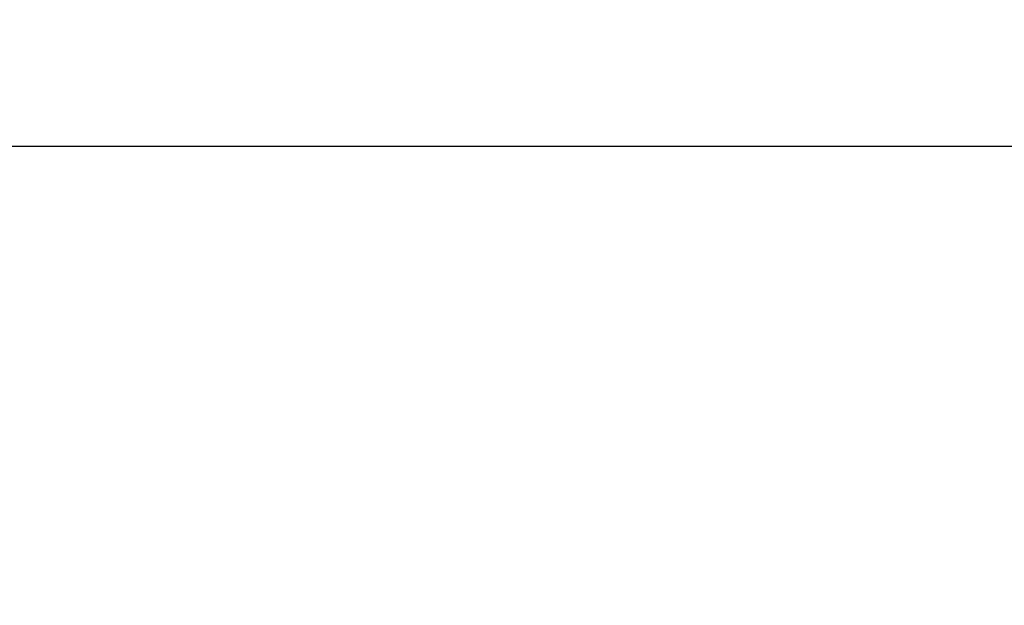
# Model space of a CAD drawing. Extents: x -20 to 218, y -2 to 161.
# Drawn here: x 49 to 72, y 147 to 161 of the extents above; entities that cross this region are included whole.
import ezdxf

# ---------------------------------------------------------------- set-up
doc = ezdxf.new("R2010")
doc.units = 0
doc.header["$LTSCALE"] = 0.3
doc.header["$MEASUREMENT"] = 0
doc.layers.add('COTES PLAN', color=7, linetype='Continuous', lineweight=20, true_color=0x0099cc)
doc.styles.add('[quo] Cotes', font='simplex.shx', dxfattribs={"width": 0.6})
doc.dimstyles.new('LOGIFLEX', dxfattribs={"dimscale": 0, "dimtxt": 0.09375, "dimasz": 0.1, "dimexe": 0.1, "dimexo": 0.0625, "dimgap": 0.09, "dimtad": 0, "dimtih": 1, "dimtoh": 1, "dimdec": 4, "dimlfac": -1, "dimzin": 12, "dimdsep": 46, "dimlunit": 5, "dimtxsty": '[quo] Cotes', "dimblk": 'OBLIQUE', "dimcen": 0, "dimdle": 0.078125, "dimclrd": 256, "dimclre": 256, "dimclrt": 256, "dimadec": 0, "dimazin": 2, "dimtfac": 1, "dimtdec": 4, "dimtofl": 0, "dimtmove": 0, "dimatfit": 3, "dimfxl": 0, "dimfrac": 2, "dimtolj": 1, "dimtzin": 0, "dimlwd": 25, "dimlwe": 25, "dimarcsym": 0})

# ---------------------------------------------------------------- blocks, each defined once
blk = doc.blocks.new('_Oblique')
at = {"color": 0, "linetype": 'ByBlock', "lineweight": -2}
blk.add_line((-0.5, -0.5), (0.5, 0.5), dxfattribs=at)
blk = doc.blocks.new('*D34')
at = {"layer": 'COTES PLAN', "color": 250, "linetype": 'ByBlock', "lineweight": 25, "transparency": 16777216}
for p, q in [((0, 98.355), (0, 160.707)), ((216, 146.355), (216, 160.707)), ((-2.319, 157.739), (102.784, 157.739)), ((218.32, 157.739), (113.217, 157.739))]:
    blk.add_line(p, q, dxfattribs=at)
at = {"layer": 'Defpoints', "color": 0, "transparency": 16777216}
for p in [(216, 157.739), (216, 144.5), (0, 96.5, 28)]:
    blk.add_point(p, dxfattribs=at)
at = {"layer": 'COTES PLAN', "color": 250, "lineweight": 25, "transparency": 16777216, "xscale": 2.968668288849039, "yscale": 2.968668288849039, "zscale": 2.968668288849039, "rotation": 180}
blk.add_blockref('_Oblique', (0, 157.739), dxfattribs=at)
at = {"layer": 'COTES PLAN', "color": 250, "lineweight": 25, "transparency": 16777216, "xscale": 2.968668288849039, "yscale": 2.968668288849039, "zscale": 2.968668288849039}
blk.add_blockref('_Oblique', (216, 157.739), dxfattribs=at)
at = {"layer": 'COTES PLAN', "color": 250, "transparency": 16777216, "insert": (108, 157.739), "char_height": 2.7831, "attachment_point": 5, "style": '[quo] Cotes'}
blk.add_mtext('\\A1;216"', dxfattribs=at)

msp = doc.modelspace()

# ---------------------------------------------------------------- dimensions: what is measured, and where the dimension line sits
at = {"layer": 'COTES PLAN', "color": 250}
dim = msp.add_linear_dim(base=(216.00033, 157.73871), p1=(0, 96.5, 28), p2=(216.00033, 144.4999), dimstyle='LOGIFLEX', override={"dimscale": 29.686683, "dimpost": '"', "dimclrd": 250, "dimclre": 250, "dimclrt": 250, "dimarcsym": 1}, dxfattribs=at)
dim.commit()
dim.dimension.update_dxf_attribs({"geometry": '*D34', "text_midpoint": (108.00017, 157.73871)})

doc.saveas('drawing.dxf')
